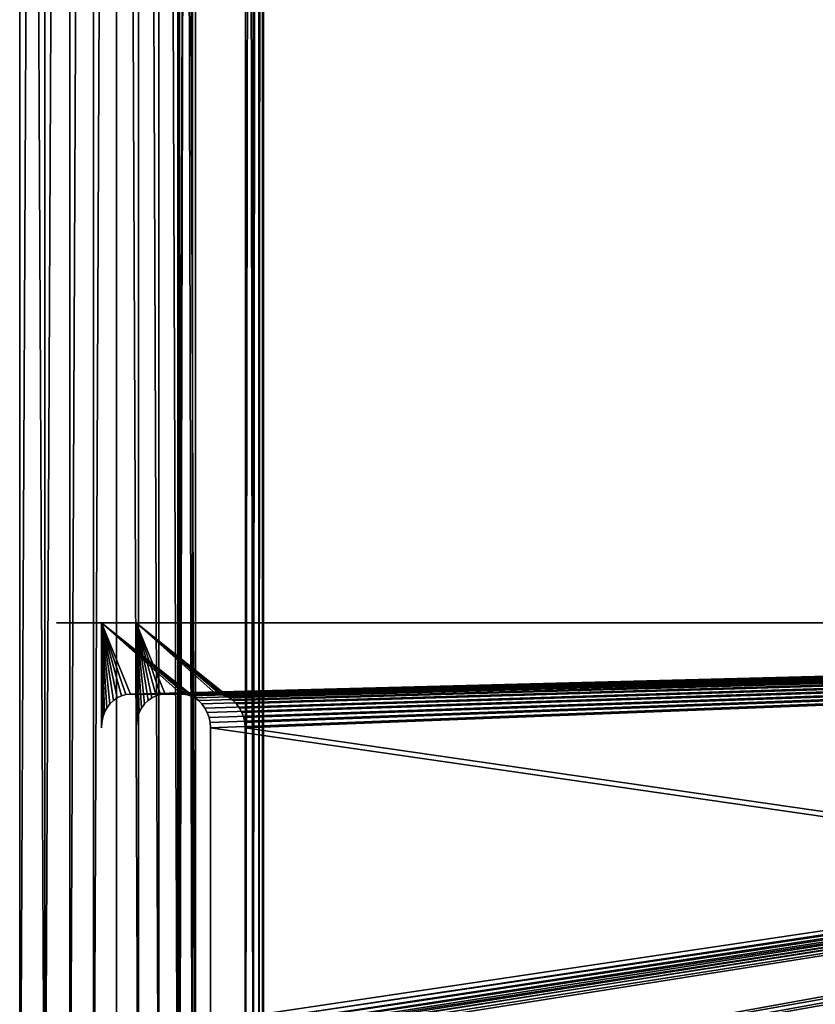
# Model space of a CAD drawing. Units: millimetres. Extents: x -217 to 217, y -230 to 57.
# Drawn here: x 2 to 40, y -206 to -159 of the extents above; entities that cross this region are included whole.
import ezdxf

# ---------------------------------------------------------------- set-up
doc = ezdxf.new("R2010")
doc.units = ezdxf.units.MM
doc.header["$LTSCALE"] = 41.718519
for name, color, linetype in [('1', 7, 'CONTINUOUS'), ('10', 7, 'CONTINUOUS'), ('2', 7, 'CONTINUOUS'), ('3', 7, 'CONTINUOUS'), ('38', 7, 'CONTINUOUS'), ('39', 7, 'CONTINUOUS'), ('42', 7, 'CONTINUOUS'), ('55', 7, 'CONTINUOUS'), ('56', 7, 'CONTINUOUS'), ('59', 7, 'CONTINUOUS'), ('9', 7, 'CONTINUOUS')]:
    doc.layers.add(name, color=color, linetype=linetype)

msp = doc.modelspace()

# ---------------------------------------------------------------- linework, layer by layer
at = {"layer": '1', "color": 7, "linetype": 'CONTINUOUS', "true_color": 0xaaaaaa}
for points in [[(2.385, 30, 13.795), (2.385, -220, 13.795), (3.591, -220, 13.532), (2.385, 30, 13.795)], [(3.587, 30, 13.533), (2.385, 30, 13.795), (3.591, -220, 13.532), (3.587, 30, 13.533)], [(4.763, 30, 13.165), (3.587, 30, 13.533), (3.591, -220, 13.532), (4.763, 30, 13.165)], [(4.768, -220, 13.163), (4.763, 30, 13.165), (3.591, -220, 13.532), (4.768, -220, 13.163)], [(5.904, 30, 12.694), (4.763, 30, 13.165), (4.768, -220, 13.163), (5.904, 30, 12.694)], [(5.908, -220, 12.692), (5.904, 30, 12.694), (4.768, -220, 13.163), (5.908, -220, 12.692)], [(7, 30, 12.124), (5.904, 30, 12.694), (5.908, -220, 12.692), (7, 30, 12.124)], [(7.002, -220, 12.123), (7, 30, 12.124), (5.908, -220, 12.692), (7.002, -220, 12.123)], [(8.042, 30, 11.46), (7, 30, 12.124), (8.041, -220, 11.461), (8.042, 30, 11.46)], [(8.041, -220, 11.461), (7, 30, 12.124), (7.002, -220, 12.123), (8.041, -220, 11.461)], [(9.018, -220, 10.709), (8.042, 30, 11.46), (8.041, -220, 11.461), (9.018, -220, 10.709)], [(9.02, 30, 10.707), (8.042, 30, 11.46), (9.018, -220, 10.709), (9.02, 30, 10.707)], [(9.925, -220, 9.874), (9.02, 30, 10.707), (9.018, -220, 10.709), (9.925, -220, 9.874)], [(9.926, 30, 9.873), (9.02, 30, 10.707), (9.925, -220, 9.874), (9.926, 30, 9.873)], [(10.755, -220, 8.963), (9.926, 30, 9.873), (9.925, -220, 9.874), (10.755, -220, 8.963)], [(10.755, 30, 8.963), (9.926, 30, 9.873), (10.755, -220, 8.963), (10.755, 30, 8.963)]]:
    msp.add_3dface(points, dxfattribs=at)
at = {"layer": '10', "color": 7, "linetype": 'CONTINUOUS', "true_color": 0xaaaaaa}
for points in [[(10.62, -220, 8.21), (10.005, -220, 7.855), (10.005, 30, 7.855), (10.62, -220, 8.21)], [(10.62, 30, 8.21), (10.62, -220, 8.21), (10.005, 30, 7.855), (10.62, 30, 8.21)]]:
    msp.add_3dface(points, dxfattribs=at)
at = {"layer": '2', "color": 7, "linetype": 'CONTINUOUS', "true_color": 0xaaaaaa}
for points in [[(13.14, 30, 4.832), (13.14, -220, 4.832), (13.514, -220, 3.657), (13.14, 30, 4.832)], [(13.513, 30, 3.66), (13.14, 30, 4.832), (13.514, -220, 3.657), (13.513, 30, 3.66)], [(13.14, 30, -4.832), (13.513, 30, -3.66), (13.14, -220, -4.832), (13.14, 30, -4.832)], [(13.14, -220, -4.832), (13.513, 30, -3.66), (13.514, -220, -3.658), (13.14, -220, -4.832)], [(13.783, 30, 2.458), (13.513, 30, 3.66), (13.514, -220, 3.657), (13.783, 30, 2.458)], [(13.513, 30, -3.66), (13.783, 30, -2.458), (13.514, -220, -3.658), (13.513, 30, -3.66)], [(13.783, -220, 2.453), (13.783, 30, 2.458), (13.514, -220, 3.657), (13.783, -220, 2.453)], [(13.514, -220, -3.658), (13.783, 30, -2.458), (13.783, -220, -2.455), (13.514, -220, -3.658)], [(13.945, 30, 1.234), (13.783, 30, 2.458), (13.783, -220, 2.453), (13.945, 30, 1.234)], [(13.946, -220, 1.23), (13.945, 30, 1.234), (13.783, -220, 2.453), (13.946, -220, 1.23)], [(13.783, 30, -2.458), (13.945, 30, -1.234), (13.783, -220, -2.455), (13.783, 30, -2.458)], [(13.783, -220, -2.455), (13.945, 30, -1.234), (13.946, -220, -1.233), (13.783, -220, -2.455)], [(14, 30, 0), (13.945, 30, 1.234), (13.946, -220, 1.23), (14, 30, 0)], [(13.945, 30, -1.234), (14, 30, 0), (13.946, -220, -1.233), (13.945, 30, -1.234)], [(13.946, -220, -1.233), (14, 30, 0), (14, -220, -0.001), (13.946, -220, -1.233)], [(14, -220, -0.001), (14, 30, 0), (13.946, -220, 1.23), (14, -220, -0.001)]]:
    msp.add_3dface(points, dxfattribs=at)
at = {"layer": '3', "color": 7, "linetype": 'CONTINUOUS', "true_color": 0xaaaaaa}
for points in [[(2.385, 30, -13.795), (3.587, 30, -13.533), (2.385, -220, -13.795), (2.385, 30, -13.795)], [(2.385, -220, -13.795), (3.587, 30, -13.533), (3.589, -220, -13.532), (2.385, -220, -13.795)], [(3.587, 30, -13.533), (4.763, 30, -13.165), (3.589, -220, -13.532), (3.587, 30, -13.533)], [(3.589, -220, -13.532), (4.763, 30, -13.165), (4.766, -220, -13.164), (3.589, -220, -13.532)], [(4.763, 30, -13.165), (5.904, 30, -12.694), (4.766, -220, -13.164), (4.763, 30, -13.165)], [(4.766, -220, -13.164), (5.904, 30, -12.694), (5.905, -220, -12.694), (4.766, -220, -13.164)], [(5.904, 30, -12.694), (7, 30, -12.124), (5.905, -220, -12.694), (5.904, 30, -12.694)], [(5.905, -220, -12.694), (7, 30, -12.124), (7, -220, -12.125), (5.905, -220, -12.694)], [(7, 30, -12.124), (8.042, 30, -11.46), (8.039, -220, -11.462), (7, 30, -12.124)], [(7, -220, -12.125), (7, 30, -12.124), (8.039, -220, -11.462), (7, -220, -12.125)], [(8.039, -220, -11.462), (8.042, 30, -11.46), (9.017, -220, -10.71), (8.039, -220, -11.462)], [(8.042, 30, -11.46), (9.02, 30, -10.707), (9.017, -220, -10.71), (8.042, 30, -11.46)], [(9.017, -220, -10.71), (9.02, 30, -10.707), (9.924, -220, -9.875), (9.017, -220, -10.71)], [(9.02, 30, -10.707), (9.926, 30, -9.873), (9.924, -220, -9.875), (9.02, 30, -10.707)], [(10.755, 30, -8.963), (10.755, -220, -8.963), (9.924, -220, -9.875), (10.755, 30, -8.963)], [(9.926, 30, -9.873), (10.755, 30, -8.963), (9.924, -220, -9.875), (9.926, 30, -9.873)]]:
    msp.add_3dface(points, dxfattribs=at)
at = {"layer": '38', "color": 7, "linetype": 'CONTINUOUS', "true_color": 0x293133}
for points in [[(6.276, -212, -5.529), (139.211, -188, -82.279), (142.487, -187.88, -84.17), (6.276, -212, -5.529)], [(142.675, -212, -84.279), (6.276, -212, -5.529), (142.487, -187.88, -84.17), (142.675, -212, -84.279)], [(6.276, -188, -5.529), (139.211, -188, -82.279), (7.662, -191.4, -6.329), (6.276, -188, -5.529)], [(10.901, -208.294, -8.199), (139.211, -188, -82.279), (6.276, -212, -5.529), (10.901, -208.294, -8.199)], [(6.276, -193, -5.529), (6.276, -188, -5.529), (6.294, -192.747, -5.539), (6.276, -193, -5.529)], [(6.294, -192.747, -5.539), (6.276, -188, -5.529), (6.344, -192.506, -5.568), (6.294, -192.747, -5.539)], [(6.344, -192.506, -5.568), (6.276, -188, -5.529), (6.428, -192.274, -5.616), (6.344, -192.506, -5.568)], [(6.428, -192.274, -5.616), (6.276, -188, -5.529), (6.541, -192.06, -5.682), (6.428, -192.274, -5.616)], [(6.541, -192.06, -5.682), (6.276, -188, -5.529), (6.682, -191.869, -5.763), (6.541, -192.06, -5.682)], [(6.682, -191.869, -5.763), (6.276, -188, -5.529), (6.848, -191.706, -5.859), (6.682, -191.869, -5.763)], [(6.848, -191.706, -5.859), (6.276, -188, -5.529), (7.033, -191.575, -5.966), (6.848, -191.706, -5.859)], [(7.033, -191.575, -5.966), (6.276, -188, -5.529), (7.234, -191.478, -6.082), (7.033, -191.575, -5.966)], [(7.234, -191.478, -6.082), (6.276, -188, -5.529), (7.443, -191.421, -6.202), (7.234, -191.478, -6.082)], [(7.443, -191.421, -6.202), (6.276, -188, -5.529), (7.662, -191.4, -6.329), (7.443, -191.421, -6.202)], [(7.662, -191.4, -6.329), (139.211, -188, -82.279), (10.087, -191.4, -7.729), (7.662, -191.4, -6.329)], [(10.087, -191.4, -7.729), (139.211, -188, -82.279), (10.306, -191.421, -7.856), (10.087, -191.4, -7.729)], [(10.306, -191.421, -7.856), (139.211, -188, -82.279), (10.515, -191.478, -7.976), (10.306, -191.421, -7.856)], [(10.515, -191.478, -7.976), (139.211, -188, -82.279), (10.716, -191.575, -8.092), (10.515, -191.478, -7.976)], [(10.716, -191.575, -8.092), (139.211, -188, -82.279), (10.901, -191.706, -8.199), (10.716, -191.575, -8.092)], [(10.901, -191.706, -8.199), (139.211, -188, -82.279), (11.066, -191.869, -8.294), (10.901, -191.706, -8.199)], [(11.066, -208.131, -8.294), (139.211, -188, -82.279), (10.901, -208.294, -8.199), (11.066, -208.131, -8.294)], [(11.066, -191.869, -8.294), (139.211, -188, -82.279), (11.208, -192.06, -8.376), (11.066, -191.869, -8.294)], [(11.208, -207.94, -8.376), (139.211, -188, -82.279), (11.066, -208.131, -8.294), (11.208, -207.94, -8.376)], [(11.208, -192.06, -8.376), (139.211, -188, -82.279), (11.321, -192.274, -8.442), (11.208, -192.06, -8.376)], [(11.321, -207.726, -8.442), (139.211, -188, -82.279), (11.208, -207.94, -8.376), (11.321, -207.726, -8.442)], [(11.321, -192.274, -8.442), (139.211, -188, -82.279), (11.405, -192.506, -8.49), (11.321, -192.274, -8.442)], [(11.405, -207.494, -8.49), (139.211, -188, -82.279), (11.321, -207.726, -8.442), (11.405, -207.494, -8.49)], [(11.405, -192.506, -8.49), (139.211, -188, -82.279), (11.455, -192.747, -8.519), (11.405, -192.506, -8.49)], [(11.455, -207.253, -8.519), (139.211, -188, -82.279), (11.405, -207.494, -8.49), (11.455, -207.253, -8.519)], [(11.455, -192.747, -8.519), (139.211, -188, -82.279), (11.473, -193, -8.529), (11.455, -192.747, -8.519)], [(11.473, -207, -8.529), (139.211, -188, -82.279), (11.455, -207.253, -8.519), (11.473, -207, -8.529)], [(11.473, -193, -8.529), (139.211, -188, -82.279), (11.473, -207, -8.529), (11.473, -193, -8.529)]]:
    msp.add_3dface(points, dxfattribs=at)
at = {"layer": '39', "color": 7, "linetype": 'CONTINUOUS', "true_color": 0x293133}
for points in [[(12.551, -191.706, -5.341), (140.861, -188, -79.421), (7.926, -188, -2.671), (12.551, -191.706, -5.341)], [(12.366, -191.575, -5.234), (12.551, -191.706, -5.341), (7.926, -188, -2.671), (12.366, -191.575, -5.234)], [(12.165, -191.478, -5.118), (12.366, -191.575, -5.234), (7.926, -188, -2.671), (12.165, -191.478, -5.118)], [(11.956, -191.421, -4.998), (12.165, -191.478, -5.118), (7.926, -188, -2.671), (11.956, -191.421, -4.998)], [(11.737, -191.4, -4.871), (11.956, -191.421, -4.998), (7.926, -188, -2.671), (11.737, -191.4, -4.871)], [(9.312, -191.4, -3.471), (11.737, -191.4, -4.871), (7.926, -188, -2.671), (9.312, -191.4, -3.471)], [(9.093, -191.421, -3.344), (9.312, -191.4, -3.471), (7.926, -188, -2.671), (9.093, -191.421, -3.344)], [(8.884, -191.478, -3.224), (9.093, -191.421, -3.344), (7.926, -188, -2.671), (8.884, -191.478, -3.224)], [(8.683, -191.575, -3.108), (8.884, -191.478, -3.224), (7.926, -188, -2.671), (8.683, -191.575, -3.108)], [(8.498, -191.706, -3.001), (8.683, -191.575, -3.108), (7.926, -188, -2.671), (8.498, -191.706, -3.001)], [(8.332, -191.869, -2.906), (8.498, -191.706, -3.001), (7.926, -188, -2.671), (8.332, -191.869, -2.906)], [(8.191, -192.06, -2.824), (8.332, -191.869, -2.906), (7.926, -188, -2.671), (8.191, -192.06, -2.824)], [(8.078, -192.274, -2.758), (8.191, -192.06, -2.824), (7.926, -188, -2.671), (8.078, -192.274, -2.758)], [(7.994, -192.506, -2.71), (8.078, -192.274, -2.758), (7.926, -188, -2.671), (7.994, -192.506, -2.71)], [(7.944, -192.747, -2.681), (7.994, -192.506, -2.71), (7.926, -188, -2.671), (7.944, -192.747, -2.681)], [(7.926, -193, -2.671), (7.944, -192.747, -2.681), (7.926, -188, -2.671), (7.926, -193, -2.671)], [(12.716, -191.869, -5.437), (140.861, -188, -79.421), (12.551, -191.706, -5.341), (12.716, -191.869, -5.437)], [(12.858, -192.06, -5.518), (140.861, -188, -79.421), (12.716, -191.869, -5.437), (12.858, -192.06, -5.518)], [(12.971, -192.274, -5.584), (140.861, -188, -79.421), (12.858, -192.06, -5.518), (12.971, -192.274, -5.584)], [(13.055, -192.506, -5.632), (140.861, -188, -79.421), (12.971, -192.274, -5.584), (13.055, -192.506, -5.632)], [(13.105, -192.747, -5.661), (140.861, -188, -79.421), (13.055, -192.506, -5.632), (13.105, -192.747, -5.661)], [(13.123, -193, -5.671), (140.861, -188, -79.421), (13.105, -192.747, -5.661), (13.123, -193, -5.671)], [(144.325, -212, -81.421), (140.861, -188, -79.421), (13.123, -193, -5.671), (144.325, -212, -81.421)], [(13.123, -207, -5.671), (144.325, -212, -81.421), (13.123, -193, -5.671), (13.123, -207, -5.671)]]:
    msp.add_3dface(points, dxfattribs=at)
at = {"layer": '42', "color": 7, "linetype": 'CONTINUOUS', "true_color": 0x293133}
for points in [[(6.309, -188, -5.473), (4.144, -188, -4.223), (7.894, -188, -2.727), (6.309, -188, -5.473)], [(7.894, -188, -2.727), (4.144, -188, -4.223), (5.729, -188, -1.477), (7.894, -188, -2.727)], [(139.211, -188, -82.279), (6.276, -188, -5.529), (140.861, -188, -79.421), (139.211, -188, -82.279)], [(140.861, -188, -79.421), (6.276, -188, -5.529), (6.309, -188, -5.473), (140.861, -188, -79.421)], [(140.861, -188, -79.421), (6.309, -188, -5.473), (7.894, -188, -2.727), (140.861, -188, -79.421)], [(7.926, -188, -2.671), (140.861, -188, -79.421), (7.894, -188, -2.727), (7.926, -188, -2.671)]]:
    msp.add_3dface(points, dxfattribs=at)
at = {"layer": '55', "color": 7, "linetype": 'CONTINUOUS', "true_color": 0x293133}
for points in [[(7.926, -212, 2.671), (140.861, -188, 79.421), (144.137, -187.88, 81.312), (7.926, -212, 2.671)], [(144.325, -212, 81.421), (7.926, -212, 2.671), (144.137, -187.88, 81.312), (144.325, -212, 81.421)], [(7.926, -188, 2.671), (140.861, -188, 79.421), (9.312, -191.4, 3.471), (7.926, -188, 2.671)], [(12.551, -208.294, 5.341), (140.861, -188, 79.421), (7.926, -212, 2.671), (12.551, -208.294, 5.341)], [(7.926, -193, 2.671), (7.926, -188, 2.671), (7.944, -192.747, 2.681), (7.926, -193, 2.671)], [(7.944, -192.747, 2.681), (7.926, -188, 2.671), (7.994, -192.506, 2.71), (7.944, -192.747, 2.681)], [(7.994, -192.506, 2.71), (7.926, -188, 2.671), (8.078, -192.274, 2.758), (7.994, -192.506, 2.71)], [(8.078, -192.274, 2.758), (7.926, -188, 2.671), (8.191, -192.06, 2.824), (8.078, -192.274, 2.758)], [(8.191, -192.06, 2.824), (7.926, -188, 2.671), (8.332, -191.869, 2.906), (8.191, -192.06, 2.824)], [(8.332, -191.869, 2.906), (7.926, -188, 2.671), (8.498, -191.706, 3.001), (8.332, -191.869, 2.906)], [(8.498, -191.706, 3.001), (7.926, -188, 2.671), (8.683, -191.575, 3.108), (8.498, -191.706, 3.001)], [(8.683, -191.575, 3.108), (7.926, -188, 2.671), (8.884, -191.478, 3.224), (8.683, -191.575, 3.108)], [(8.884, -191.478, 3.224), (7.926, -188, 2.671), (9.093, -191.421, 3.344), (8.884, -191.478, 3.224)], [(9.093, -191.421, 3.344), (7.926, -188, 2.671), (9.312, -191.4, 3.471), (9.093, -191.421, 3.344)], [(9.312, -191.4, 3.471), (140.861, -188, 79.421), (11.737, -191.4, 4.871), (9.312, -191.4, 3.471)], [(11.737, -191.4, 4.871), (140.861, -188, 79.421), (11.956, -191.421, 4.998), (11.737, -191.4, 4.871)], [(11.956, -191.421, 4.998), (140.861, -188, 79.421), (12.165, -191.478, 5.118), (11.956, -191.421, 4.998)], [(12.165, -191.478, 5.118), (140.861, -188, 79.421), (12.366, -191.575, 5.234), (12.165, -191.478, 5.118)], [(12.366, -191.575, 5.234), (140.861, -188, 79.421), (12.551, -191.706, 5.341), (12.366, -191.575, 5.234)], [(12.551, -191.706, 5.341), (140.861, -188, 79.421), (12.716, -191.869, 5.437), (12.551, -191.706, 5.341)], [(12.716, -208.131, 5.437), (140.861, -188, 79.421), (12.551, -208.294, 5.341), (12.716, -208.131, 5.437)], [(12.716, -191.869, 5.437), (140.861, -188, 79.421), (12.858, -192.06, 5.518), (12.716, -191.869, 5.437)], [(12.858, -207.94, 5.518), (140.861, -188, 79.421), (12.716, -208.131, 5.437), (12.858, -207.94, 5.518)], [(12.858, -192.06, 5.518), (140.861, -188, 79.421), (12.971, -192.274, 5.584), (12.858, -192.06, 5.518)], [(12.971, -207.726, 5.584), (140.861, -188, 79.421), (12.858, -207.94, 5.518), (12.971, -207.726, 5.584)], [(12.971, -192.274, 5.584), (140.861, -188, 79.421), (13.055, -192.506, 5.632), (12.971, -192.274, 5.584)], [(13.055, -207.494, 5.632), (140.861, -188, 79.421), (12.971, -207.726, 5.584), (13.055, -207.494, 5.632)], [(13.055, -192.506, 5.632), (140.861, -188, 79.421), (13.105, -192.747, 5.661), (13.055, -192.506, 5.632)], [(13.105, -207.253, 5.661), (140.861, -188, 79.421), (13.055, -207.494, 5.632), (13.105, -207.253, 5.661)], [(13.105, -192.747, 5.661), (140.861, -188, 79.421), (13.123, -193, 5.671), (13.105, -192.747, 5.661)], [(13.123, -207, 5.671), (140.861, -188, 79.421), (13.105, -207.253, 5.661), (13.123, -207, 5.671)], [(13.123, -193, 5.671), (140.861, -188, 79.421), (13.123, -207, 5.671), (13.123, -193, 5.671)]]:
    msp.add_3dface(points, dxfattribs=at)
at = {"layer": '56', "color": 7, "linetype": 'CONTINUOUS', "true_color": 0x293133}
for points in [[(10.901, -191.706, 8.199), (139.211, -188, 82.279), (6.276, -188, 5.529), (10.901, -191.706, 8.199)], [(10.716, -191.575, 8.092), (10.901, -191.706, 8.199), (6.276, -188, 5.529), (10.716, -191.575, 8.092)], [(10.515, -191.478, 7.976), (10.716, -191.575, 8.092), (6.276, -188, 5.529), (10.515, -191.478, 7.976)], [(10.306, -191.421, 7.856), (10.515, -191.478, 7.976), (6.276, -188, 5.529), (10.306, -191.421, 7.856)], [(10.087, -191.4, 7.729), (10.306, -191.421, 7.856), (6.276, -188, 5.529), (10.087, -191.4, 7.729)], [(7.662, -191.4, 6.329), (10.087, -191.4, 7.729), (6.276, -188, 5.529), (7.662, -191.4, 6.329)], [(7.443, -191.421, 6.202), (7.662, -191.4, 6.329), (6.276, -188, 5.529), (7.443, -191.421, 6.202)], [(7.234, -191.478, 6.082), (7.443, -191.421, 6.202), (6.276, -188, 5.529), (7.234, -191.478, 6.082)], [(7.033, -191.575, 5.966), (7.234, -191.478, 6.082), (6.276, -188, 5.529), (7.033, -191.575, 5.966)], [(6.848, -191.706, 5.859), (7.033, -191.575, 5.966), (6.276, -188, 5.529), (6.848, -191.706, 5.859)], [(6.682, -191.869, 5.763), (6.848, -191.706, 5.859), (6.276, -188, 5.529), (6.682, -191.869, 5.763)], [(6.541, -192.06, 5.682), (6.682, -191.869, 5.763), (6.276, -188, 5.529), (6.541, -192.06, 5.682)], [(6.428, -192.274, 5.616), (6.541, -192.06, 5.682), (6.276, -188, 5.529), (6.428, -192.274, 5.616)], [(6.344, -192.506, 5.568), (6.428, -192.274, 5.616), (6.276, -188, 5.529), (6.344, -192.506, 5.568)], [(6.294, -192.747, 5.539), (6.344, -192.506, 5.568), (6.276, -188, 5.529), (6.294, -192.747, 5.539)], [(6.276, -193, 5.529), (6.294, -192.747, 5.539), (6.276, -188, 5.529), (6.276, -193, 5.529)], [(11.066, -191.869, 8.294), (139.211, -188, 82.279), (10.901, -191.706, 8.199), (11.066, -191.869, 8.294)], [(11.208, -192.06, 8.376), (139.211, -188, 82.279), (11.066, -191.869, 8.294), (11.208, -192.06, 8.376)], [(11.321, -192.274, 8.442), (139.211, -188, 82.279), (11.208, -192.06, 8.376), (11.321, -192.274, 8.442)], [(11.405, -192.506, 8.49), (139.211, -188, 82.279), (11.321, -192.274, 8.442), (11.405, -192.506, 8.49)], [(11.455, -192.747, 8.519), (139.211, -188, 82.279), (11.405, -192.506, 8.49), (11.455, -192.747, 8.519)], [(11.473, -193, 8.529), (139.211, -188, 82.279), (11.455, -192.747, 8.519), (11.473, -193, 8.529)], [(142.675, -212, 84.279), (139.211, -188, 82.279), (11.473, -193, 8.529), (142.675, -212, 84.279)], [(11.473, -207, 8.529), (142.675, -212, 84.279), (11.473, -193, 8.529), (11.473, -207, 8.529)]]:
    msp.add_3dface(points, dxfattribs=at)
at = {"layer": '59', "color": 7, "linetype": 'CONTINUOUS', "true_color": 0x293133}
for points in [[(6.309, -188, 5.473), (5.729, -188, 1.477), (4.144, -188, 4.223), (6.309, -188, 5.473)], [(7.894, -188, 2.727), (5.729, -188, 1.477), (6.309, -188, 5.473), (7.894, -188, 2.727)], [(6.276, -188, 5.529), (139.211, -188, 82.279), (6.309, -188, 5.473), (6.276, -188, 5.529)], [(139.211, -188, 82.279), (7.894, -188, 2.727), (6.309, -188, 5.473), (139.211, -188, 82.279)], [(139.211, -188, 82.279), (7.926, -188, 2.671), (7.894, -188, 2.727), (139.211, -188, 82.279)], [(140.861, -188, 79.421), (7.926, -188, 2.671), (139.211, -188, 82.279), (140.861, -188, 79.421)]]:
    msp.add_3dface(points, dxfattribs=at)
at = {"layer": '9', "color": 7, "linetype": 'CONTINUOUS', "true_color": 0xaaaaaa}
for points in [[(10.005, -220, -7.855), (10.62, -220, -8.21), (10.62, 30, -8.21), (10.005, -220, -7.855)], [(10.005, 30, -7.855), (10.005, -220, -7.855), (10.62, 30, -8.21), (10.005, 30, -7.855)]]:
    msp.add_3dface(points, dxfattribs=at)

doc.saveas('drawing.dxf')
